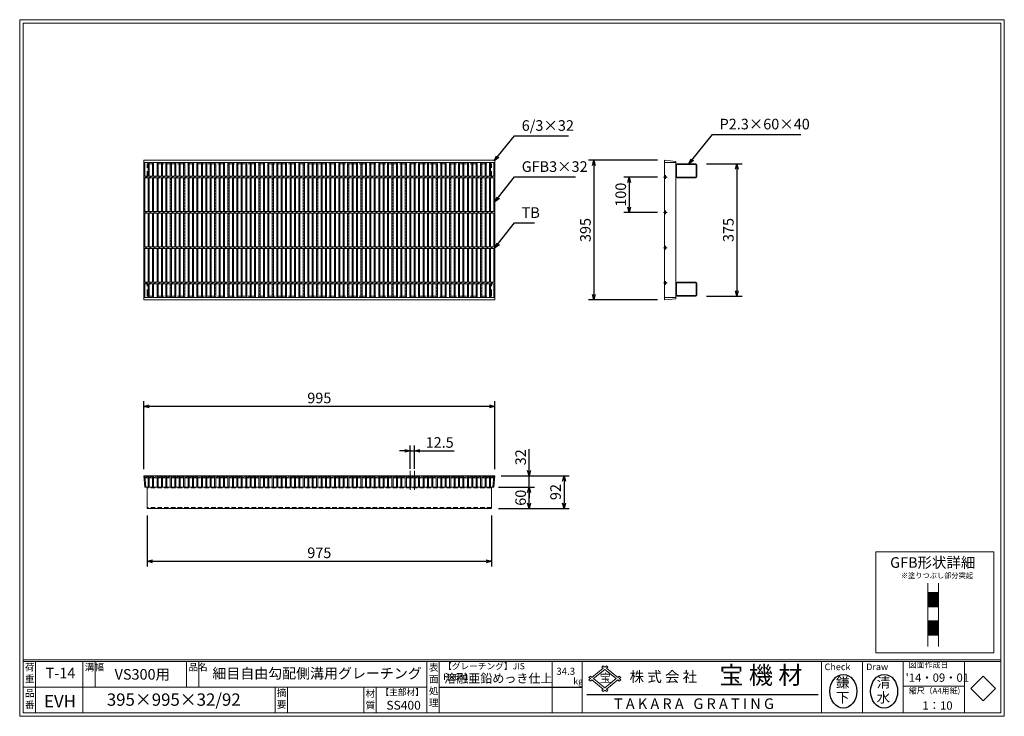
# Model space of a CAD drawing. Units: millimetres. Extents: x 0 to 2790, y 0 to 1973.
import ezdxf

# ---------------------------------------------------------------- set-up
doc = ezdxf.new("R2010")
doc.units = ezdxf.units.MM
doc.linetypes.add('CENTER', pattern=[10, 6.25, -1.25, 1.25, -1.25])
doc.linetypes.add('HIDDEN', pattern=[9.525, 6.35, -3.175])
for name, color, linetype, lineweight in [('エンボス', 4, 'Continuous', 5), ('中心線', 1, 'CENTER', 5), ('寸法線', 2, 'Continuous', 9), ('嵩上平面', 112, 'HIDDEN', 13), ('嵩上断面', 112, 'Continuous', 13), ('本体', 7, 'Continuous', 13)]:
    doc.layers.add(name, color=color, linetype=linetype, lineweight=lineweight)
doc.layers.add('外枠', color=7, linetype='Continuous')
doc.dimstyles.new('ISO-25', dxfattribs={"dimscale": 10, "dimtxt": 3, "dimasz": 1.5, "dimexe": 1.5, "dimexo": 2, "dimgap": 0.5, "dimtad": 1, "dimdsep": 46, "dimtxsty": 'Standard', "dimblk": 'OPEN30', "dimcen": 2.5, "dimadec": 0, "dimazin": 0, "dimtfac": 1, "dimtmove": 0, "dimatfit": 0, "dimldrblk": 'OPEN30', "dimfxl": 1, "dimarcsym": 0})

# ---------------------------------------------------------------- blocks, each defined once
blk = doc.blocks.new('_Open30')
at = {"color": 0, "linetype": 'ByBlock', "lineweight": -2}
for p, q in [((-1, 0.27), (0, 0)), ((0, 0), (-1, -0.27)), ((0, 0), (-1, 0))]:
    blk.add_line(p, q, dxfattribs=at)
blk = doc.blocks.new('*D3')
at = {"layer": 'Defpoints', "color": 0, "linetype": 'Continuous', "ltscale": 3}
for p in [(1826.7, 1527.5), (1726.8, 1427.5), (1826.7, 1427.5)]:
    blk.add_point(p, dxfattribs=at)
at = {"layer": '寸法線', "color": 0, "linetype": 'Continuous', "lineweight": -2, "ltscale": 3}
for p, q in [((1806.7, 1527.5), (1711.8, 1527.5)), ((1726.8, 1512.5), (1726.8, 1442.5)), ((1806.7, 1427.5), (1711.8, 1427.5))]:
    blk.add_line(p, q, dxfattribs=at)
at = {"layer": '寸法線', "color": 0, "linetype": 'Continuous', "lineweight": -2, "ltscale": 3, "xscale": 15, "yscale": 15, "zscale": 15}
for p, rotation in [((1726.8, 1527.5), 90), ((1726.8, 1427.5), 270)]:
    blk.add_blockref('_Open30', p, dxfattribs=dict(at, rotation=rotation))
at = {"layer": '寸法線', "color": 0, "linetype": 'Continuous', "ltscale": 3, "insert": (1706.8, 1477.5), "char_height": 30, "attachment_point": 5, "rotation": 90}
blk.add_mtext('100', dxfattribs=at)
blk = doc.blocks.new('*D4')
at = {"layer": 'Defpoints', "color": 0, "linetype": 'Continuous', "ltscale": 3}
for p in [(1826.7, 1575), (1626.7, 1180), (1826.7, 1180)]:
    blk.add_point(p, dxfattribs=at)
at = {"layer": '寸法線', "color": 0, "linetype": 'Continuous', "lineweight": -2, "ltscale": 3}
for p, q in [((1806.7, 1575), (1611.7, 1575)), ((1626.7, 1560), (1626.7, 1195)), ((1806.7, 1180), (1611.7, 1180))]:
    blk.add_line(p, q, dxfattribs=at)
at = {"layer": '寸法線', "color": 0, "linetype": 'Continuous', "lineweight": -2, "ltscale": 3, "xscale": 15, "yscale": 15, "zscale": 15}
for p, rotation in [((1626.7, 1575), 90), ((1626.7, 1180), 270)]:
    blk.add_blockref('_Open30', p, dxfattribs=dict(at, rotation=rotation))
at = {"layer": '寸法線', "color": 0, "linetype": 'Continuous', "ltscale": 3, "insert": (1606.7, 1377.5), "char_height": 30, "attachment_point": 5, "rotation": 90}
blk.add_mtext('395', dxfattribs=at)
blk = doc.blocks.new('*D5')
at = {"layer": 'Defpoints', "color": 0, "linetype": 'Continuous', "ltscale": 3}
for p in [(1925.7, 1565), (1925.7, 1190), (2031.6, 1190)]:
    blk.add_point(p, dxfattribs=at)
at = {"layer": '寸法線', "color": 0, "linetype": 'Continuous', "lineweight": -2, "ltscale": 3}
for p, q in [((1945.7, 1565), (2046.6, 1565)), ((2031.6, 1550), (2031.6, 1205)), ((1945.7, 1190), (2046.6, 1190))]:
    blk.add_line(p, q, dxfattribs=at)
at = {"layer": '寸法線', "color": 0, "linetype": 'Continuous', "lineweight": -2, "ltscale": 3, "xscale": 15, "yscale": 15, "zscale": 15}
for p, rotation in [((2031.6, 1565), 90), ((2031.6, 1190), 270)]:
    blk.add_blockref('_Open30', p, dxfattribs=dict(at, rotation=rotation))
at = {"layer": '寸法線', "color": 0, "linetype": 'Continuous', "ltscale": 3, "insert": (2011.6, 1377.5), "char_height": 30, "attachment_point": 5, "rotation": 90}
blk.add_mtext('375', dxfattribs=at)
blk = doc.blocks.new('*D6')
at = {"layer": 'Defpoints', "color": 0, "linetype": 'Continuous', "ltscale": 3}
for p in [(361.4, 589.1), (1336.4, 589.1), (1336.4, 439.2)]:
    blk.add_point(p, dxfattribs=at)
at = {"layer": '寸法線', "color": 0, "linetype": 'Continuous', "lineweight": -2, "ltscale": 3}
for p, q in [((361.4, 569.1), (361.4, 424.2)), ((1336.4, 569.1), (1336.4, 424.2)), ((376.4, 439.2), (1321.4, 439.2))]:
    blk.add_line(p, q, dxfattribs=at)
at = {"layer": '寸法線', "color": 0, "linetype": 'Continuous', "lineweight": -2, "ltscale": 3, "xscale": 15, "yscale": 15, "zscale": 15, "rotation": 180}
blk.add_blockref('_Open30', (361.4, 439.2), dxfattribs=at)
at = {"layer": '寸法線', "color": 0, "linetype": 'Continuous', "lineweight": -2, "ltscale": 3, "xscale": 15, "yscale": 15, "zscale": 15}
blk.add_blockref('_Open30', (1336.4, 439.2), dxfattribs=at)
at = {"layer": '寸法線', "color": 0, "linetype": 'Continuous', "ltscale": 3, "insert": (848.9, 459.2), "char_height": 30, "attachment_point": 5}
blk.add_mtext('975', dxfattribs=at)
blk = doc.blocks.new('*D7')
at = {"layer": 'Defpoints', "color": 0, "linetype": 'Continuous', "ltscale": 3}
for p in [(1343.9, 681.1), (1443.1, 681.1), (1338.9, 649.1)]:
    blk.add_point(p, dxfattribs=at)
at = {"layer": '寸法線', "color": 0, "linetype": 'Continuous', "lineweight": -2, "ltscale": 3}
for p, q in [((1443.1, 696.1), (1443.1, 756.3)), ((1363.9, 681.1), (1458.1, 681.1)), ((1443.1, 649.1), (1443.1, 681.1)), ((1358.9, 649.1), (1458.1, 649.1)), ((1443.1, 634.1), (1443.1, 619.1))]:
    blk.add_line(p, q, dxfattribs=at)
at = {"layer": '寸法線', "color": 0, "linetype": 'Continuous', "lineweight": -2, "ltscale": 3, "xscale": 15, "yscale": 15, "zscale": 15}
for p, rotation in [((1443.1, 681.1), 270), ((1443.1, 649.1), 90)]:
    blk.add_blockref('_Open30', p, dxfattribs=dict(at, rotation=rotation))
at = {"layer": '寸法線', "color": 0, "linetype": 'Continuous', "ltscale": 3, "insert": (1423.1, 733.7), "char_height": 30, "attachment_point": 5, "rotation": 90}
blk.add_mtext('32', dxfattribs=at)
blk = doc.blocks.new('*D8')
at = {"layer": 'Defpoints', "color": 0, "linetype": 'Continuous', "ltscale": 3}
for p in [(1343.9, 681.1), (1336.4, 589.1), (1542.1, 589.1)]:
    blk.add_point(p, dxfattribs=at)
at = {"layer": '寸法線', "color": 0, "linetype": 'Continuous', "lineweight": -2, "ltscale": 3}
for p, q in [((1363.9, 681.1), (1557.1, 681.1)), ((1542.1, 666.1), (1542.1, 604.1)), ((1356.4, 589.1), (1557.1, 589.1))]:
    blk.add_line(p, q, dxfattribs=at)
at = {"layer": '寸法線', "color": 0, "linetype": 'Continuous', "lineweight": -2, "ltscale": 3, "xscale": 15, "yscale": 15, "zscale": 15}
for p, rotation in [((1542.1, 681.1), 90), ((1542.1, 589.1), 270)]:
    blk.add_blockref('_Open30', p, dxfattribs=dict(at, rotation=rotation))
at = {"layer": '寸法線', "color": 0, "linetype": 'Continuous', "ltscale": 3, "insert": (1522.1, 635.1), "char_height": 30, "attachment_point": 5, "rotation": 90}
blk.add_mtext('92', dxfattribs=at)
blk = doc.blocks.new('*D9')
at = {"layer": 'Defpoints', "color": 0, "linetype": 'Continuous', "ltscale": 3}
for p in [(351.4, 877.9), (351.4, 680.5), (1346.4, 680.5)]:
    blk.add_point(p, dxfattribs=at)
at = {"layer": '寸法線', "color": 0, "linetype": 'Continuous', "lineweight": -2, "ltscale": 3}
for p, q in [((351.4, 700.5), (351.4, 892.9)), ((1346.4, 700.5), (1346.4, 892.9)), ((1331.4, 877.9), (366.4, 877.9))]:
    blk.add_line(p, q, dxfattribs=at)
at = {"layer": '寸法線', "color": 0, "linetype": 'Continuous', "lineweight": -2, "ltscale": 3, "xscale": 15, "yscale": 15, "zscale": 15, "rotation": 180}
blk.add_blockref('_Open30', (351.4, 877.9), dxfattribs=at)
at = {"layer": '寸法線', "color": 0, "linetype": 'Continuous', "lineweight": -2, "ltscale": 3, "xscale": 15, "yscale": 15, "zscale": 15}
blk.add_blockref('_Open30', (1346.4, 877.9), dxfattribs=at)
at = {"layer": '寸法線', "color": 0, "linetype": 'Continuous', "ltscale": 3, "insert": (848.9, 897.9), "char_height": 30, "attachment_point": 5}
blk.add_mtext('995', dxfattribs=at)
blk = doc.blocks.new('*D10')
at = {"layer": 'Defpoints', "color": 0, "linetype": 'Continuous', "ltscale": 3}
for p in [(1118.9, 751.8), (1106.3, 681.1), (1118.9, 681.1)]:
    blk.add_point(p, dxfattribs=at)
at = {"layer": '寸法線', "color": 0, "linetype": 'Continuous', "lineweight": -2, "ltscale": 3}
for p, q in [((1106.3, 701.1), (1106.3, 766.8)), ((1118.9, 701.1), (1118.9, 766.8)), ((1091.3, 751.8), (1076.3, 751.8)), ((1106.3, 751.8), (1118.9, 751.8)), ((1133.9, 751.8), (1230.7, 751.8))]:
    blk.add_line(p, q, dxfattribs=at)
at = {"layer": '寸法線', "color": 0, "linetype": 'Continuous', "lineweight": -2, "ltscale": 3, "xscale": 15, "yscale": 15, "zscale": 15}
blk.add_blockref('_Open30', (1106.3, 751.8), dxfattribs=at)
at = {"layer": '寸法線', "color": 0, "linetype": 'Continuous', "lineweight": -2, "ltscale": 3, "xscale": 15, "yscale": 15, "zscale": 15, "rotation": 180}
blk.add_blockref('_Open30', (1118.9, 751.8), dxfattribs=at)
at = {"layer": '寸法線', "color": 0, "linetype": 'Continuous', "ltscale": 3, "insert": (1189.8, 771.8), "char_height": 30, "attachment_point": 5}
blk.add_mtext('12.5', dxfattribs=at)
blk = doc.blocks.new('TB5')
at = {"layer": '本体', "color": 1, "linetype": 'CENTER', "ltscale": 0.3}
for p, q in [((7.5, 0), (-2.5, 0)), ((2.5, 5), (2.5, -5))]:
    blk.add_line(p, q, dxfattribs=at)
at = {"layer": '本体', "color": 0, "linetype": 'Continuous'}
blk.add_circle((2.5, 0), 2.5, dxfattribs=at)
blk = doc.blocks.new('*D11')
at = {"layer": 'Defpoints', "color": 0, "ltscale": 3}
for p in [(1336.4, 649.1), (1443.1, 649.1), (1336.4, 589.1)]:
    blk.add_point(p, dxfattribs=at)
at = {"layer": '寸法線', "color": 0, "lineweight": -2, "ltscale": 3}
for p, q in [((1356.4, 649.1), (1458.1, 649.1)), ((1443.1, 604.1), (1443.1, 634.1)), ((1356.4, 589.1), (1458.1, 589.1))]:
    blk.add_line(p, q, dxfattribs=at)
at = {"layer": '寸法線', "color": 0, "lineweight": -2, "ltscale": 3, "xscale": 15, "yscale": 15, "zscale": 15}
for p, rotation in [((1443.1, 649.1), 90), ((1443.1, 589.1), 270)]:
    blk.add_blockref('_Open30', p, dxfattribs=dict(at, rotation=rotation))
at = {"layer": '寸法線', "color": 0, "ltscale": 3, "insert": (1423.1, 619.1), "char_height": 30, "attachment_point": 5, "rotation": 90}
blk.add_mtext('60', dxfattribs=at)
blk = doc.blocks.new('P-H60')
for p, q in [((2.999997, 0.000001), (56.999997, 0.000001)), ((-0.000003, -2.999999), (-0.000003, -36.999999)), ((59.999997, -36.999999), (59.999997, -2.999999)), ((2.999997, -39.999999), (56.999997, -39.999999))]:
    blk.add_line(p, q)
at = {"linetype": 'Continuous'}
blk.add_lwpolyline([(2.299997, -37.699999), (57.699997, -37.699999), (57.699997, -2.299999), (2.299997, -2.299999)], close=True, dxfattribs=at)
for centre, start, end in [((2.999997, -2.999999), 90, 180), ((56.999997, -2.999999), 0, 90), ((2.999997, -36.999999), 180, 270), ((56.999997, -36.999999), 270, 0)]:
    blk.add_arc(centre, 3, start, end)
blk = doc.blocks.new('鎌下')
at = {"layer": '外枠', "linetype": 'Continuous'}
blk.add_ellipse((61.7, -84.6), major_axis=(0, -47.9), ratio=0.8, dxfattribs=at)
at = {"layer": '外枠', "linetype": 'Continuous', "char_height": 28.175, "width": 43.853, "attachment_point": 1}
for s, insert in [('{\\fHGSeikaishotaiPRO|b0|i0|c128|p65;鎌}', (40.6, -45.6)), ('{\\fHGSeikaishotaiPRO|b0|i0|c128|p65;下}', (40.6, -88.1))]:
    blk.add_mtext(s, dxfattribs=dict(at, insert=insert))
blk = doc.blocks.new('GFB新')
at = {"layer": 'エンボス', "ltscale": 3}
h = blk.add_hatch(dxfattribs=at)
h.set_pattern_fill('ANSI31', color=256, style=0)
h.set_pattern_definition([(45, (-2606.131, 61.8048), (-2.245064, 2.245064), [])])
h.paths.add_polyline_path([(-177.5, 190.2), (-207.7, 190.2), (-207.7, 150.2), (-177.5, 150.2)])
h.paths.add_polyline_path([(-177.5, 110.2), (-207.7, 110.2), (-207.7, 70.2), (-177.5, 70.2)])
at = {"layer": 'エンボス', "lineweight": 0}
for p, q in [((-207.7, 217.5), (-207.7, 37.5)), ((-177.5, 217.5), (-177.5, 37.5))]:
    blk.add_line(p, q, dxfattribs=at)
at = {"layer": 'エンボス', "linetype": 'Continuous'}
for p, q in [((-207.7, 190.2), (-177.5, 190.2)), ((-207.7, 150.2), (-177.5, 150.2)), ((-207.7, 110.2), (-177.5, 110.2)), ((-207.7, 70.2), (-177.5, 70.2))]:
    blk.add_line(p, q, dxfattribs=at)
blk.add_lwpolyline([(-354.3, 306.2), (-20, 306.2), (-20, 20), (-354.3, 20)], close=True, dxfattribs=at)
blk.add_text('GFB形状詳細', height=30, dxfattribs=at).set_placement((-314.1, 260.5))
at = {"layer": 'エンボス', "linetype": 'Continuous', "insert": (-283.8, 246.3), "char_height": 15, "width": 256.247, "attachment_point": 1}
blk.add_mtext('※塗りつぶし部分突起', dxfattribs=at)
blk = doc.blocks.new('*U15')
at = {"layer": '本体', "linetype": 'Continuous'}
for p, q in [((-6.278481, 16), (3.278481, 16)), ((-6.278481, 10), (3.278481, 10)), ((-6.265823, 10), (3.291139, 16)), ((3.278481, 16), (6.278481, 16)), ((3.278481, -16), (3.278481, 16)), ((6.278481, 16), (6.278481, -16)), ((6.278481, -16), (3.278481, -16))]:
    blk.add_line(p, q, dxfattribs=at)
at = {"layer": '本体', "ltscale": 3}
blk.add_line((-6.278481, -16), (3.278481, -16), dxfattribs=at)
blk = doc.blocks.new('*U16')
at = {"layer": '本体', "color": 0, "linetype": 'ByBlock', "lineweight": -2}
for p in [(0, 0), (12.56, 0), (25.12, 0), (37.68, 0), (50.24, 0), (62.8, 0), (75.36, 0), (87.92, 0), (100.48, 0), (113.04, 0), (125.6, 0), (138.16, 0), (150.72, 0), (163.28, 0), (175.84, 0), (188.4, 0), (200.96, 0), (213.52, 0), (226.08, 0), (238.64, 0), (251.2, 0), (263.76, 0), (276.32, 0), (288.88, 0), (301.44, 0), (314, 0), (326.56, 0), (339.12, 0), (351.68, 0), (364.24, 0), (376.8, 0), (389.36, 0), (401.92, 0), (414.48, 0), (427.04, 0), (439.6, 0), (452.16, 0), (464.72, 0), (477.28, 0), (489.84, 0), (502.4, 0), (514.96, 0), (527.52, 0), (540.08, 0), (552.64, 0), (565.2, 0), (577.76, 0), (590.32, 0), (602.88, 0), (615.44, 0), (628, 0), (640.56, 0), (653.12, 0), (665.68, 0), (678.24, 0), (690.8, 0), (703.36, 0), (715.92, 0), (728.48, 0), (741.04, 0), (753.6, 0), (766.16, 0), (778.72, 0), (791.28, 0), (803.84, 0), (816.4, 0), (828.96, 0), (841.52, 0), (854.08, 0), (866.64, 0), (879.2, 0), (891.76, 0), (904.32, 0), (916.88, 0), (929.44, 0), (942, 0), (954.56, 0)]:
    blk.add_blockref('*U15', p, dxfattribs=at)
blk = doc.blocks.new('*U17')
at = {"layer": 'エンボス', "linetype": 'Continuous'}
for p, q in [((4.8, 187.4), (7.8, 186.2)), ((7.8, 184.4), (4.8, 183.2)), ((4.8, 177.8), (7.8, 179)), ((7.8, 174.8), (4.8, 176)), ((4.8, 170.6), (7.8, 169.4)), ((7.8, 167.6), (4.8, 166.4)), ((4.8, 161), (7.8, 162.2)), ((7.8, 158), (4.8, 159.2)), ((4.8, 145.4), (7.8, 146.6)), ((7.8, 142.4), (4.8, 143.6)), ((4.8, 138.2), (7.8, 137)), ((7.8, 135.2), (4.8, 134)), ((4.8, 128.6), (7.8, 129.8)), ((7.8, 125.6), (4.8, 126.8)), ((4.8, 121.4), (7.8, 120.2)), ((7.8, 118.4), (4.8, 117.2)), ((4.8, 111.8), (7.8, 113)), ((7.8, 108.8), (4.8, 110)), ((4.8, 104.6), (7.8, 103.4)), ((7.8, 101.6), (4.8, 100.4)), ((4.8, 95), (7.8, 96.2)), ((7.8, 92), (4.8, 93.2)), ((4.8, 87.4), (7.8, 86.2)), ((7.8, 84.4), (4.8, 83.2)), ((4.8, 77.8), (7.8, 79)), ((7.8, 74.8), (4.8, 76)), ((4.8, 70.6), (7.8, 69.4)), ((7.8, 67.6), (4.8, 66.4)), ((4.8, 61), (7.8, 62.2)), ((7.8, 58), (4.8, 59.2)), ((4.8, 45.4), (7.8, 46.6)), ((7.8, 42.4), (4.8, 43.6)), ((4.8, 38.2), (7.8, 37)), ((7.8, 35.2), (4.8, 34)), ((4.8, 28.6), (7.8, 29.8)), ((7.8, 25.6), (4.8, 26.8)), ((4.8, 21.4), (7.8, 20.2)), ((7.8, 18.4), (4.8, 17.2)), ((4.8, 11.8), (7.8, 13)), ((7.8, 8.8), (4.8, 10)), ((4.8, 4.6), (7.8, 3.4)), ((7.8, 1.6), (4.8, 0.4)), ((4.8, -5), (7.8, -3.8)), ((7.8, -8), (4.8, -6.8)), ((4.8, -12.6), (7.8, -13.8)), ((7.8, -15.6), (4.8, -16.8)), ((4.8, -22.2), (7.8, -21)), ((7.8, -25.2), (4.8, -24)), ((4.8, -29.4), (7.8, -30.6)), ((7.8, -32.4), (4.8, -33.6)), ((4.8, -39), (7.8, -37.8)), ((7.8, -42), (4.8, -40.8)), ((4.8, -54.6), (7.8, -53.4)), ((7.8, -57.6), (4.8, -56.4)), ((4.8, -61.8), (7.8, -63)), ((7.8, -64.8), (4.8, -66)), ((4.8, -71.4), (7.8, -70.2)), ((7.8, -74.4), (4.8, -73.2)), ((4.8, -78.6), (7.8, -79.8)), ((7.8, -81.6), (4.8, -82.8)), ((4.8, -88.2), (7.8, -87)), ((7.8, -91.2), (4.8, -90)), ((4.8, -95.4), (7.8, -96.6)), ((7.8, -98.4), (4.8, -99.6)), ((4.8, -105), (7.8, -103.8)), ((7.8, -108), (4.8, -106.8)), ((4.8, -112.6), (7.8, -113.8)), ((7.8, -115.6), (4.8, -116.8)), ((4.8, -122.2), (7.8, -121)), ((7.8, -125.2), (4.8, -124)), ((4.8, -129.4), (7.8, -130.6)), ((7.8, -132.4), (4.8, -133.6)), ((4.8, -139), (7.8, -137.8)), ((7.8, -142), (4.8, -140.8)), ((4.8, -154.6), (7.8, -153.4)), ((7.8, -157.6), (4.8, -156.4)), ((4.8, -161.8), (7.8, -163)), ((7.8, -164.8), (4.8, -166)), ((4.8, -171.4), (7.8, -170.2)), ((7.8, -174.4), (4.8, -173.2)), ((4.8, -178.6), (7.8, -179.8)), ((7.8, -181.6), (4.8, -182.8)), ((4.8, -188.2), (7.8, -187)), ((7.8, -191.2), (4.8, -190))]:
    blk.add_line(p, q, dxfattribs=at)
at = {"layer": '本体', "linetype": 'Continuous'}
for p, q in [((4.8, 191.5), (4.8, 152.5)), ((7.8, 191.5), (7.8, 152.5)), ((-7.8, 147.5), (4.8, 152.5)), ((4.8, 147.5), (4.8, 52.5)), ((7.8, 147.5), (7.8, 52.5)), ((-7.8, 47.5), (4.8, 52.5)), ((4.8, -47.5), (4.8, 47.5)), ((7.8, -47.5), (7.8, 47.5)), ((-7.8, -52.5), (4.8, -47.5)), ((4.8, -147.5), (4.8, -52.5)), ((7.8, -147.5), (7.8, -52.5)), ((-7.8, -152.5), (4.8, -147.5)), ((4.8, -191.5), (4.8, -152.5)), ((7.8, -191.5), (7.8, -152.5))]:
    blk.add_line(p, q, dxfattribs=at)
blk = doc.blocks.new('*U18')
at = {"layer": '本体', "color": 0, "linetype": 'ByBlock', "lineweight": -2}
for p in [(0, 0), (12.56, 0), (25.12, 0), (37.68, 0), (50.24, 0), (62.8, 0), (75.36, 0), (87.92, 0), (100.48, 0), (113.04, 0), (125.6, 0), (138.16, 0), (150.72, 0), (163.28, 0), (175.84, 0), (188.4, 0), (200.96, 0), (213.52, 0), (226.08, 0), (238.64, 0), (251.2, 0), (263.76, 0), (276.32, 0), (288.88, 0), (301.44, 0), (314, 0), (326.56, 0), (339.12, 0), (351.68, 0), (364.24, 0), (376.8, 0), (389.36, 0), (401.92, 0), (414.48, 0), (427.04, 0), (439.6, 0), (452.16, 0), (464.72, 0), (477.28, 0), (489.84, 0), (502.4, 0), (514.96, 0), (527.52, 0), (540.08, 0), (552.64, 0), (565.2, 0), (577.76, 0), (590.32, 0), (602.88, 0), (615.44, 0), (628, 0), (640.56, 0), (653.12, 0), (665.68, 0), (678.24, 0), (690.8, 0), (703.36, 0), (715.92, 0), (728.48, 0), (741.04, 0), (753.6, 0), (766.16, 0), (778.72, 0), (791.28, 0), (803.84, 0), (816.4, 0), (828.96, 0), (841.52, 0), (854.08, 0), (866.64, 0), (879.2, 0), (891.76, 0), (904.32, 0), (916.88, 0), (929.44, 0), (942, 0), (954.56, 0), (967.12, 0)]:
    blk.add_blockref('*U17', p, dxfattribs=at)

msp = doc.modelspace()

# ---------------------------------------------------------------- linework, layer by layer
at = {"layer": 'エンボス', "linetype": 'Continuous'}
for p, q in [((351.384, 1564.906), (354.384, 1563.706)), ((1343.384, 1564.906), (1346.384, 1563.706)), ((354.384, 1561.906), (351.384, 1560.706)), ((351.384, 1555.306), (354.384, 1556.506)), ((354.384, 1552.306), (351.384, 1553.506)), ((351.384, 1548.106), (354.384, 1546.906)), ((354.384, 1545.106), (351.384, 1543.906)), ((351.384, 1538.506), (354.384, 1539.706)), ((354.384, 1535.506), (351.384, 1536.706)), ((1346.384, 1561.906), (1343.384, 1560.706)), ((1343.384, 1555.306), (1346.384, 1556.506)), ((1346.384, 1552.306), (1343.384, 1553.506)), ((1343.384, 1548.106), (1346.384, 1546.906)), ((1346.384, 1545.106), (1343.384, 1543.906)), ((1343.384, 1538.506), (1346.384, 1539.706)), ((1346.384, 1535.506), (1343.384, 1536.706)), ((351.384, 1522.873), (354.384, 1524.073)), ((354.384, 1519.873), (351.384, 1521.073)), ((351.384, 1515.673), (354.384, 1514.473)), ((354.384, 1512.673), (351.384, 1511.473)), ((351.384, 1506.073), (354.384, 1507.273)), ((1343.384, 1522.873), (1346.384, 1524.073)), ((1346.384, 1519.873), (1343.384, 1521.073)), ((1343.384, 1515.673), (1346.384, 1514.473)), ((1346.384, 1512.673), (1343.384, 1511.473)), ((1343.384, 1506.073), (1346.384, 1507.273)), ((354.384, 1503.073), (351.384, 1504.273)), ((351.384, 1498.873), (354.384, 1497.673)), ((354.384, 1495.873), (351.384, 1494.673)), ((351.384, 1489.273), (354.384, 1490.473)), ((354.384, 1486.273), (351.384, 1487.473)), ((351.384, 1482.073), (354.384, 1480.873)), ((354.384, 1479.073), (351.384, 1477.873)), ((1346.384, 1503.073), (1343.384, 1504.273)), ((1343.384, 1498.873), (1346.384, 1497.673)), ((1346.384, 1495.873), (1343.384, 1494.673)), ((1343.384, 1489.273), (1346.384, 1490.473)), ((1346.384, 1486.273), (1343.384, 1487.473)), ((1343.384, 1482.073), (1346.384, 1480.873)), ((1346.384, 1479.073), (1343.384, 1477.873)), ((351.384, 1472.473), (354.384, 1473.673)), ((354.384, 1469.473), (351.384, 1470.673)), ((351.384, 1464.906), (354.384, 1463.706)), ((354.384, 1461.906), (351.384, 1460.706)), ((351.384, 1455.306), (354.384, 1456.506)), ((354.384, 1452.306), (351.384, 1453.506)), ((1343.384, 1472.473), (1346.384, 1473.673)), ((1346.384, 1469.473), (1343.384, 1470.673)), ((1343.384, 1464.906), (1346.384, 1463.706)), ((1346.384, 1461.906), (1343.384, 1460.706)), ((1343.384, 1455.306), (1346.384, 1456.506)), ((1346.384, 1452.306), (1343.384, 1453.506)), ((351.384, 1448.106), (354.384, 1446.906)), ((354.384, 1445.106), (351.384, 1443.906)), ((351.384, 1438.506), (354.384, 1439.706)), ((354.384, 1435.506), (351.384, 1436.706)), ((351.384, 1422.873), (354.384, 1424.073)), ((1343.384, 1448.106), (1346.384, 1446.906)), ((1346.384, 1445.106), (1343.384, 1443.906)), ((1343.384, 1438.506), (1346.384, 1439.706)), ((1346.384, 1435.506), (1343.384, 1436.706)), ((1343.384, 1422.873), (1346.384, 1424.073)), ((354.384, 1419.873), (351.384, 1421.073)), ((351.384, 1415.673), (354.384, 1414.473)), ((354.384, 1412.673), (351.384, 1411.473)), ((351.384, 1406.073), (354.384, 1407.273)), ((354.384, 1403.073), (351.384, 1404.273)), ((351.384, 1398.873), (354.384, 1397.673)), ((354.384, 1395.873), (351.384, 1394.673)), ((1346.384, 1419.873), (1343.384, 1421.073)), ((1343.384, 1415.673), (1346.384, 1414.473)), ((1346.384, 1412.673), (1343.384, 1411.473)), ((1343.384, 1406.073), (1346.384, 1407.273)), ((1346.384, 1403.073), (1343.384, 1404.273)), ((1343.384, 1398.873), (1346.384, 1397.673)), ((1346.384, 1395.873), (1343.384, 1394.673)), ((351.384, 1389.273), (354.384, 1390.473)), ((354.384, 1386.273), (351.384, 1387.473)), ((351.384, 1382.073), (354.384, 1380.873)), ((354.384, 1379.073), (351.384, 1377.873)), ((351.384, 1372.473), (354.384, 1373.673)), ((354.384, 1369.473), (351.384, 1370.673)), ((1343.384, 1389.273), (1346.384, 1390.473)), ((1346.384, 1386.273), (1343.384, 1387.473)), ((1343.384, 1382.073), (1346.384, 1380.873)), ((1346.384, 1379.073), (1343.384, 1377.873)), ((1343.384, 1372.473), (1346.384, 1373.673)), ((1346.384, 1369.473), (1343.384, 1370.673)), ((351.384, 1364.906), (354.384, 1363.706)), ((354.384, 1361.906), (351.384, 1360.706)), ((351.384, 1355.306), (354.384, 1356.506)), ((354.384, 1352.306), (351.384, 1353.506)), ((351.384, 1348.106), (354.384, 1346.906)), ((354.384, 1345.106), (351.384, 1343.906)), ((351.384, 1338.506), (354.384, 1339.706)), ((1343.384, 1364.906), (1346.384, 1363.706)), ((1346.384, 1361.906), (1343.384, 1360.706)), ((1343.384, 1355.306), (1346.384, 1356.506)), ((1346.384, 1352.306), (1343.384, 1353.506)), ((1343.384, 1348.106), (1346.384, 1346.906)), ((1346.384, 1345.106), (1343.384, 1343.906)), ((1343.384, 1338.506), (1346.384, 1339.706)), ((354.384, 1335.506), (351.384, 1336.706)), ((351.384, 1322.873), (354.384, 1324.073)), ((354.384, 1319.873), (351.384, 1321.073)), ((351.384, 1315.673), (354.384, 1314.473)), ((354.384, 1312.673), (351.384, 1311.473)), ((1346.384, 1335.506), (1343.384, 1336.706)), ((1343.384, 1322.873), (1346.384, 1324.073)), ((1346.384, 1319.873), (1343.384, 1321.073)), ((1343.384, 1315.673), (1346.384, 1314.473)), ((1346.384, 1312.673), (1343.384, 1311.473)), ((351.384, 1306.073), (354.384, 1307.273)), ((354.384, 1303.073), (351.384, 1304.273)), ((351.384, 1298.873), (354.384, 1297.673)), ((354.384, 1295.873), (351.384, 1294.673)), ((351.384, 1289.273), (354.384, 1290.473)), ((354.384, 1286.273), (351.384, 1287.473)), ((1343.384, 1306.073), (1346.384, 1307.273)), ((1346.384, 1303.073), (1343.384, 1304.273)), ((1343.384, 1298.873), (1346.384, 1297.673)), ((1346.384, 1295.873), (1343.384, 1294.673)), ((1343.384, 1289.273), (1346.384, 1290.473)), ((1346.384, 1286.273), (1343.384, 1287.473)), ((351.384, 1282.073), (354.384, 1280.873)), ((354.384, 1279.073), (351.384, 1277.873)), ((351.384, 1272.473), (354.384, 1273.673)), ((354.384, 1269.473), (351.384, 1270.673)), ((351.384, 1264.906), (354.384, 1263.706)), ((354.384, 1261.906), (351.384, 1260.706)), ((351.384, 1255.306), (354.384, 1256.506)), ((1343.384, 1282.073), (1346.384, 1280.873)), ((1346.384, 1279.073), (1343.384, 1277.873)), ((1343.384, 1272.473), (1346.384, 1273.673)), ((1346.384, 1269.473), (1343.384, 1270.673)), ((1343.384, 1264.906), (1346.384, 1263.706)), ((1346.384, 1261.906), (1343.384, 1260.706)), ((1343.384, 1255.306), (1346.384, 1256.506)), ((354.384, 1252.306), (351.384, 1253.506)), ((351.384, 1248.106), (354.384, 1246.906)), ((354.384, 1245.106), (351.384, 1243.906)), ((351.384, 1238.506), (354.384, 1239.706)), ((354.384, 1235.506), (351.384, 1236.706)), ((1346.384, 1252.306), (1343.384, 1253.506)), ((1343.384, 1248.106), (1346.384, 1246.906)), ((1346.384, 1245.106), (1343.384, 1243.906)), ((1343.384, 1238.506), (1346.384, 1239.706)), ((1346.384, 1235.506), (1343.384, 1236.706)), ((351.384, 1222.873), (354.384, 1224.073)), ((354.384, 1219.873), (351.384, 1221.073)), ((351.384, 1215.673), (354.384, 1214.473)), ((354.384, 1212.673), (351.384, 1211.473)), ((351.384, 1206.073), (354.384, 1207.273)), ((354.384, 1203.073), (351.384, 1204.273)), ((1343.384, 1222.873), (1346.384, 1224.073)), ((1346.384, 1219.873), (1343.384, 1221.073)), ((1343.384, 1215.673), (1346.384, 1214.473)), ((1346.384, 1212.673), (1343.384, 1211.473)), ((1343.384, 1206.073), (1346.384, 1207.273)), ((1346.384, 1203.073), (1343.384, 1204.273)), ((351.384, 1198.873), (354.384, 1197.673)), ((354.384, 1195.873), (351.384, 1194.673)), ((351.384, 1189.273), (354.384, 1190.473)), ((354.384, 1186.273), (351.384, 1187.473)), ((1343.384, 1198.873), (1346.384, 1197.673)), ((1346.384, 1195.873), (1343.384, 1194.673)), ((1343.384, 1189.273), (1346.384, 1190.473)), ((1346.384, 1186.273), (1343.384, 1187.473))]:
    msp.add_line(p, q, dxfattribs=at)
at = {"layer": '中心線', "linetype": 'Continuous'}
for p, q in [((1106.302, 695.082), (1106.302, 641.082)), ((1118.859, 695.082), (1118.859, 641.082))]:
    msp.add_line(p, q, dxfattribs=at)
at = {"layer": '外枠', "lineweight": 9, "ltscale": 80}
for p, q in [((2789.511, 1973.269), (0, 1973.269)), ((0, 0), (0, 1973.269)), ((2789.511, 0), (2789.511, 1973.269)), ((0, 0), (2789.511, 0))]:
    msp.add_line(p, q, dxfattribs=at)
at = {"layer": '外枠', "lineweight": 9, "ltscale": 100}
for p, q in [((10, 1963.878), (2780.12, 1963.878)), ((10, 1963.878), (10, 10)), ((2780.12, 1963.878), (2780.12, 10)), ((45, 155.399), (45, 10)), ((179.104, 155.399), (179.104, 10)), ((214.104, 155.399), (214.104, 82.7)), ((472.565, 155.399), (472.565, 82.7)), ((507.565, 155.399), (507.565, 82.7)), ((723.828, 82.7), (723.828, 10)), ((758.828, 82.7), (758.828, 10)), ((974.951, 82.7), (974.951, 10)), ((1009.951, 82.7), (1009.951, 10)), ((10, 10), (2780.12, 10))]:
    msp.add_line(p, q, dxfattribs=at)
at = {"layer": '外枠', "linetype": 'Continuous', "lineweight": 9, "ltscale": 100}
for p, q in [((10, 160.095), (2780.12, 160.095)), ((10, 155.399), (2780.12, 155.399)), ((1153.531, 155.399), (1153.531, 10)), ((1188.532, 155.399), (1188.532, 10)), ((1508.68, 155.399), (1508.68, 10)), ((1593.951, 155.399), (1593.951, 10)), ((1653.436, 142.863), (1649.123, 139.412)), ((1653.436, 142.863), (1657.75, 139.412)), ((1662.064, 142.863), (1657.75, 139.412)), ((1662.064, 142.863), (1666.378, 139.412)), ((2271.731, 155.399), (2271.731, 10)), ((2387.386, 155.399), (2387.386, 10)), ((2503.04, 155.399), (2503.04, 10)), ((2676.662, 155.399), (2676.662, 10)), ((1616.778, 113.536), (1612.464, 110.085)), ((1621.092, 110.085), (1616.778, 113.536)), ((1653.436, 135.961), (1621.092, 110.085)), ((1657.75, 132.51), (1625.405, 106.634)), ((1649.123, 139.412), (1653.436, 135.961)), ((1657.75, 132.51), (1690.095, 106.634)), ((1666.378, 139.412), (1662.064, 135.961)), ((1662.064, 135.961), (1694.409, 110.085)), ((1698.723, 113.536), (1694.409, 110.085)), ((1698.723, 113.536), (1703.037, 110.085)), ((2729.64, 113.462), (2694.775, 78.597)), ((2764.504, 78.597), (2729.64, 113.462)), ((1616.778, 106.634), (1612.464, 110.085)), ((1616.778, 106.634), (1612.464, 103.183)), ((1616.778, 99.732), (1612.464, 103.183)), ((1621.092, 103.183), (1616.778, 99.732)), ((1653.436, 77.307), (1621.092, 103.183)), ((1657.75, 80.758), (1625.405, 106.634)), ((1690.095, 106.634), (1657.75, 80.758)), ((1694.409, 103.183), (1662.064, 77.307)), ((1694.409, 103.183), (1698.723, 99.732)), ((1703.037, 110.085), (1698.723, 106.634)), ((1698.723, 106.634), (1703.037, 103.183)), ((1703.037, 103.183), (1698.723, 99.732)), ((2676.662, 85.048), (2503.04, 85.048)), ((10, 82.7), (1153.53, 82.7)), ((1653.436, 77.307), (1649.123, 73.856)), ((1653.436, 70.405), (1649.123, 73.856)), ((1657.75, 73.856), (1653.436, 70.405)), ((1662.064, 70.405), (1657.75, 73.856)), ((1666.378, 73.856), (1662.064, 77.307)), ((1666.378, 73.856), (1662.064, 70.405)), ((2694.775, 78.597), (2729.64, 43.733)), ((2729.64, 43.733), (2764.504, 78.597))]:
    msp.add_line(p, q, dxfattribs=at)
at = {"layer": '外枠', "ltscale": 3}
for p, q in [((1188.532, 82.7), (1593.951, 82.7)), ((1607.072, 61.671), (2262.174, 61.671))]:
    msp.add_line(p, q, dxfattribs=at)
at = {"layer": '外枠', "linetype": 'Continuous'}
msp.add_ellipse((2449.066, 70.801), major_axis=(0, -47.859), ratio=0.8, dxfattribs=at)
at = {"layer": '嵩上平面', "linetype": 'HIDDEN', "lineweight": 9, "ltscale": 3}
for p, q in [((361.384, 1564.973), (1336.384, 1564.973)), ((361.384, 1524.973), (361.384, 1564.973)), ((1336.384, 1524.973), (1336.384, 1564.973)), ((361.384, 1524.973), (1336.384, 1524.973)), ((361.384, 1229.973), (1336.384, 1229.973)), ((361.384, 1189.973), (361.384, 1229.973)), ((1336.384, 1189.973), (1336.384, 1229.973)), ((361.384, 1189.973), (1336.384, 1189.973))]:
    msp.add_line(p, q, dxfattribs=at)
at = {"layer": '嵩上断面', "linetype": 'Continuous'}
for p, q in [((361.384, 649.082), (1336.384, 649.082)), ((361.384, 649.082), (361.384, 589.082)), ((1336.384, 649.082), (1336.384, 589.082)), ((361.384, 589.082), (1336.384, 589.082))]:
    msp.add_line(p, q, dxfattribs=at)
at = {"layer": '嵩上断面', "linetype": 'HIDDEN', "ltscale": 2}
for p, q in [((1336.384, 646.782), (361.384, 646.782)), ((1336.384, 591.382), (361.384, 591.382))]:
    msp.add_line(p, q, dxfattribs=at)
at = {"layer": '本体', "linetype": 'Continuous'}
for p, q in [((351.384, 1574.973), (1346.384, 1574.973)), ((351.384, 1568.973), (1346.384, 1568.973)), ((351.384, 1568.973), (351.384, 1529.973)), ((354.384, 1568.973), (354.384, 1529.973)), ((1343.384, 1568.973), (1343.384, 1529.973)), ((1346.384, 1568.973), (1346.384, 1529.973)), ((1826.695, 1574.973), (1826.695, 1568.973)), ((1858.695, 1571.973), (1826.695, 1574.973)), ((1826.695, 1568.973), (1858.695, 1568.973)), ((1826.695, 1568.973), (1826.695, 1185.973)), ((1858.695, 1568.973), (1858.695, 1571.973)), ((1858.695, 1568.973), (1858.695, 1185.973)), ((351.384, 1529.973), (1346.384, 1529.973)), ((351.384, 1524.973), (1346.384, 1524.973)), ((351.384, 1524.973), (351.384, 1429.973)), ((354.384, 1524.973), (354.384, 1429.973)), ((1330.827, 1524.973), (1343.384, 1529.973)), ((1343.384, 1524.973), (1343.384, 1429.973)), ((1346.384, 1524.973), (1346.384, 1429.973)), ((351.384, 1429.973), (1346.384, 1429.973)), ((351.384, 1424.973), (1346.384, 1424.973)), ((351.384, 1329.973), (351.384, 1424.973)), ((354.384, 1329.973), (354.384, 1424.973)), ((1330.827, 1424.973), (1343.384, 1429.973)), ((1343.384, 1329.973), (1343.384, 1424.973)), ((1346.384, 1329.973), (1346.384, 1424.973)), ((351.384, 1329.973), (1346.384, 1329.973)), ((351.384, 1324.973), (1346.384, 1324.973)), ((351.384, 1229.973), (351.384, 1324.973)), ((354.384, 1229.973), (354.384, 1324.973)), ((1330.827, 1324.973), (1343.384, 1329.973)), ((1343.384, 1229.973), (1343.384, 1324.973)), ((1346.384, 1229.973), (1346.384, 1324.973)), ((351.384, 1229.973), (1346.384, 1229.973)), ((1330.827, 1224.973), (1343.384, 1229.973)), ((351.384, 1224.973), (1346.384, 1224.973)), ((351.384, 1185.973), (351.384, 1224.973)), ((354.384, 1185.973), (354.384, 1224.973)), ((1343.384, 1185.973), (1343.384, 1224.973)), ((1346.384, 1185.973), (1346.384, 1224.973)), ((351.384, 1185.973), (1346.384, 1185.973)), ((351.384, 1179.973), (1346.384, 1179.973)), ((1826.695, 1185.973), (1858.695, 1185.973)), ((1826.695, 1179.973), (1826.695, 1185.973)), ((1858.695, 1182.973), (1826.695, 1179.973)), ((1858.695, 1185.973), (1858.695, 1182.973)), ((354.371, 681.082), (351.384, 680.802)), ((351.384, 680.802), (354.371, 648.942)), ((354.325, 681.082), (363.941, 681.082)), ((357.358, 649.222), (354.371, 681.082)), ((354.934, 675.082), (363.941, 681.082)), ((354.934, 675.082), (363.941, 675.082)), ((363.941, 681.082), (366.941, 681.082)), ((363.941, 649.082), (363.941, 681.082)), ((366.941, 681.082), (366.941, 649.082)), ((1333.827, 681.082), (1343.443, 681.082)), ((1334.058, 675.082), (1343.397, 681.082)), ((1342.835, 675.082), (1334.058, 675.082)), ((1340.41, 649.222), (1343.397, 681.082)), ((1343.397, 681.082), (1346.384, 680.802)), ((1346.384, 680.802), (1343.397, 648.942)), ((354.371, 648.942), (357.358, 649.222)), ((366.941, 649.082), (363.941, 649.082)), ((1343.397, 648.942), (1340.41, 649.222))]:
    msp.add_line(p, q, dxfattribs=at)
at = {"layer": '本体', "ltscale": 3}
for p, q in [((351.384, 1574.973), (351.384, 1179.973)), ((1346.384, 1179.973), (1346.384, 1574.973)), ((363.941, 649.082), (355.865, 649.082)), ((1334.058, 649.082), (1341.904, 649.082))]:
    msp.add_line(p, q, dxfattribs=at)

# ---------------------------------------------------------------- block references
at = {"layer": '外枠', "ltscale": 3}
msp.add_blockref('鎌下', (2271.731, 155.399), dxfattribs=at)
at = {"layer": '嵩上断面', "ltscale": 3}
msp.add_blockref('P-H60', (1858.695, 1564.973), dxfattribs=at)
at = {"layer": '嵩上断面', "ltscale": 3, "xscale": -1, "rotation": 180}
msp.add_blockref('P-H60', (1858.695, 1189.973), dxfattribs=at)
at = {"layer": '本体'}
for name, p in [('*U18', (359.163, 1377.473)), ('*U16', (373.22, 665.082))]:
    msp.add_blockref(name, p, dxfattribs=at)
at = {"layer": '本体', "linetype": 'Continuous'}
for p in [(1826.695, 1527.473), (1826.695, 1427.473), (1826.695, 1327.473), (1826.695, 1227.473)]:
    msp.add_blockref('TB5', p, dxfattribs=at)
at = {"layer": '本体', "ltscale": 3}
msp.add_blockref('GFB新', (2780.12, 160.095), dxfattribs=at)

# ---------------------------------------------------------------- texts
at = {"layer": '外枠', "linetype": 'Continuous', "lineweight": 9, "ltscale": 100, "attachment_point": 1}
for s, insert, char_height, width in [('荷\\P重', (14.92, 149.332), 20, 30.0799), ('溝幅', (184.435, 149.307), 20, 29.6694), ('品名', (477.896, 149.307), 20, 29.6694), ('細目自由勾配側溝用グレーチング', (545.78, 136.154), 29, 664.6119), ('表\\P面\\P処\\P理', (1159.385, 148.611), 20, 1015.1375), ('【グレーチング】JIS\u3000H8641', (1199.762, 151.082), 18, 301.8661), ('宝 機 材', (1982.247, 141.531), 50, 269.1378), ('Check', (2280.29, 149.513), 18.7831, 274.13809), ('Draw', (2398.035, 149.513), 18.7831, 274.13809), ('図面作成日', (2518.898, 153.73), 16.4352, 274.1381), ('T-14', (73.477, 137.376), 30, 126.3036), ('VS300用', (268.934, 133.857), 30, 163.9045), ('溶融亜鉛めっき仕上', (1202.678, 120.138), 25, 1015.1375), ('34.3', (1520.477, 137.5), 20, 1015.1375), ('{\\fＭＳ ゴシック|b0|i0|c128|p49;宝}', (1642.841, 120.818), 23.95394, 23.85059), ('株 式 会 社', (1728.021, 127.167), 30, 282.8297), ("'14・09・01", (2509.986, 121.221), 23.4788, 274.1381), ('kg', (1568.465, 108.414), 18, 25.456), ('品\\P番', (15.057, 75.82), 20, 23.52947), ('EVH', (68.928, 59.96), 35, 88.8698), ('395×995×32/92', (246.857, 64.818), 35, 532.9183), ('摘\\P要', (728.478, 76.926), 20, 664.6119), ('材\\P質', (979.733, 74.848), 20, 31.38948), ('【主部材】', (1022.193, 77.61), 18, 122.0406), ('縮尺（A4用紙)', (2518.898, 80.525), 16.4352, 274.1381), ('SS400', (1038.975, 43.782), 25, 122.0406), ('T A K A R A   G R A T I N G', (1683.622, 50.715), 30.00024, 539.48276), ('1：10', (2557.587, 42.242), 23.4788, 274.1381)]:
    msp.add_mtext(s, dxfattribs=dict(at, insert=insert, char_height=char_height, width=width))
at = {"layer": '外枠', "linetype": 'Continuous', "char_height": 28.17461, "width": 43.8527, "attachment_point": 1}
for s, insert in [('{\\fHG正楷書体-PRO|b0|i0|c128|p65;清}', (2427.939, 109.78)), ('{\\fHG正楷書体-PRO|b0|i0|c128|p65;水}', (2427.939, 67.25))]:
    msp.add_mtext(s, dxfattribs=dict(at, insert=insert))
at = {"layer": '寸法線', "linetype": 'Continuous', "char_height": 30, "attachment_point": 7}
for s, insert in [('6/3×32', (1422.278, 1649.184)), ('P2.3×60×40', (1982.905, 1653.184)), ('GFB3×32', (1422.278, 1532.791)), ('TB', (1422.278, 1402.408))]:
    msp.add_mtext(s, dxfattribs=dict(at, insert=insert))

# ---------------------------------------------------------------- dimensions: what is measured, and where the dimension line sits
at = {"layer": '寸法線', "linetype": 'Continuous'}
for base, p1, p2, picture, middle in [((1626.707, 1179.973), (1826.695, 1574.973), (1826.695, 1179.973), '*D4', (1606.707, 1377.473)), ((2031.576, 1189.973), (1925.695, 1564.973), (1925.695, 1189.973), '*D5', (2011.576, 1377.473)), ((1726.751, 1427.473), (1826.695, 1527.473), (1826.695, 1427.473), '*D3', (1706.751, 1477.473)), ((1443.149, 681.082), (1338.884, 649.082), (1343.884, 681.082), '*D7', (1423.149, 733.671)), ((1542.111, 589.082), (1343.884, 681.082), (1336.384, 589.082), '*D8', (1522.111, 635.082))]:
    dim = msp.add_linear_dim(base=base, p1=p1, p2=p2, angle=90, dimstyle='ISO-25', dxfattribs=at)
    dim.commit()
    dim.dimension.update_dxf_attribs({"geometry": picture, "text_midpoint": middle})
for base, p1, p2, picture, middle in [((351.384, 877.887), (1346.384, 680.49), (351.384, 680.49), '*D9', (848.884, 897.887)), ((1336.384, 439.202), (361.384, 589.082), (1336.384, 589.082), '*D6', (848.884, 459.202))]:
    dim = msp.add_linear_dim(base=base, p1=p1, p2=p2, dimstyle='ISO-25', dxfattribs=at)
    dim.commit()
    dim.dimension.update_dxf_attribs({"geometry": picture, "text_midpoint": middle})
dim = msp.add_linear_dim(base=(1118.859, 751.793), p1=(1106.302, 681.082), p2=(1118.859, 681.082), text='12.5', dimstyle='ISO-25', dxfattribs=at)
dim.commit()
dim.dimension.update_dxf_attribs({"geometry": '*D10', "text_midpoint": (1189.798, 771.793)})
at = {"layer": '寸法線', "ltscale": 3}
dim = msp.add_linear_dim(base=(1443.149, 649.082), p1=(1336.384, 589.082), p2=(1336.384, 649.082), angle=90, dimstyle='ISO-25', dxfattribs=at)
dim.commit()
dim.dimension.update_dxf_attribs({"geometry": '*D11', "text_midpoint": (1423.149, 619.082)})

# ---------------------------------------------------------------- leaders
at = {"layer": '寸法線', "linetype": 'Continuous', "annotation_type": 0, "has_hookline": 1, "hookline_direction": 0}
for points, text_width in [([(1896.195, 1564.973), (1962.905, 1648.184), (1977.905, 1648.184)], 230.254), ([(1344.568, 1573.473), (1402.278, 1644.184), (1417.278, 1644.184)], 132.183), ([(1346.568, 1457.081), (1402.278, 1527.791), (1417.278, 1527.791)], 152.284), ([(1346.568, 1326.698), (1402.278, 1397.408), (1417.278, 1397.408)], 35.787)]:
    msp.add_leader(points, dimstyle='ISO-25', override={"dimgap": 0.5, "dimtad": 1}, dxfattribs=dict(at, text_width=text_width))

doc.saveas('drawing.dxf')
